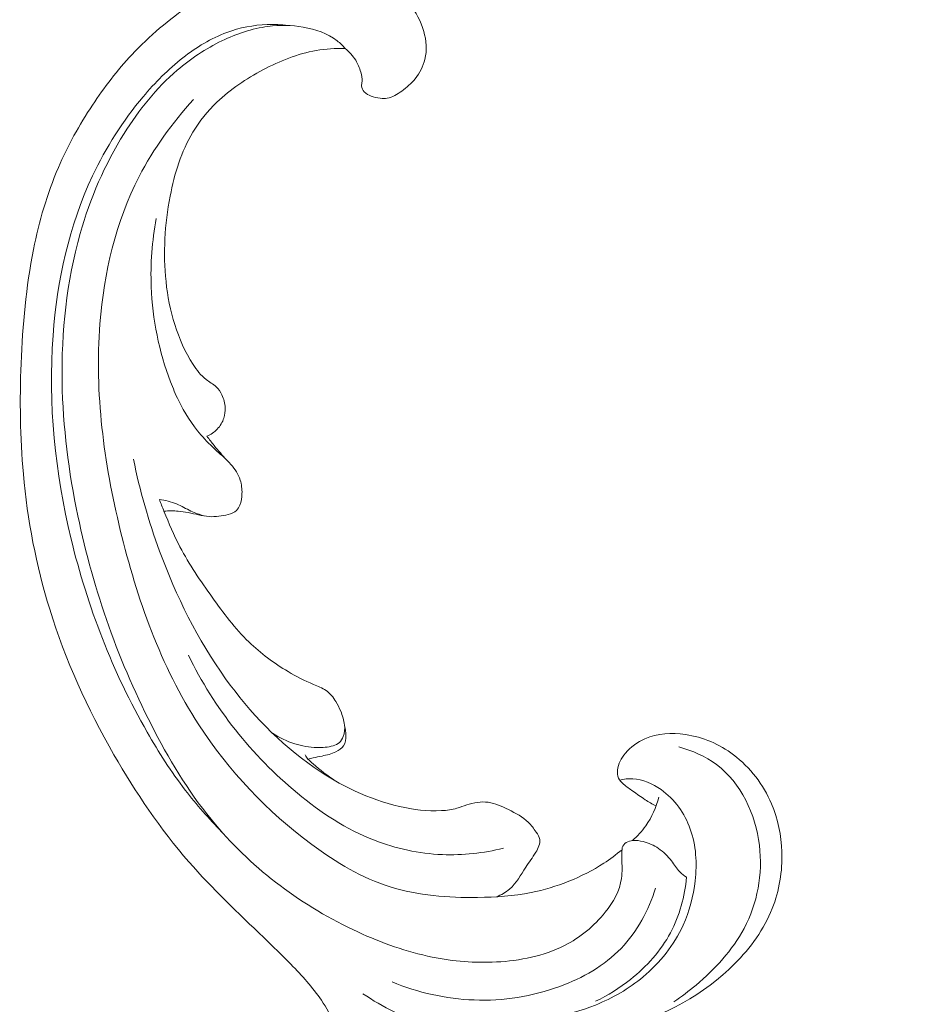
# Model space of a CAD drawing. Units: centimetres. Extents: x 793 to 1117, y -191 to 62.
# Drawn here: x 1030 to 1036, y -54 to -48 of the extents above; entities that cross this region are included whole.
import ezdxf

# ---------------------------------------------------------------- set-up
doc = ezdxf.new("R2010")
doc.units = ezdxf.units.CM
doc.header["$MEASUREMENT"] = 0
doc.layers.add('layer 1', color=7, linetype='Continuous')

msp = doc.modelspace()

# ---------------------------------------------------------------- linework, layer by layer
at = {"layer": 'layer 1', "color": 250, "lineweight": 20}
for points, knots in [([(1045.01099, -51.07101), (1044.98648, -51.08719), (1044.96347, -51.10608), (1044.9435, -51.12756), (1044.9435, -51.12756), (1044.90443, -51.16982), (1044.87712, -51.22233), (1044.85783, -51.2776), (1044.85783, -51.2776), (1044.82783, -51.36353), (1044.81697, -51.45628), (1044.82946, -51.5455), (1044.82946, -51.5455), (1044.84176, -51.6334), (1044.8767, -51.71797), (1044.92281, -51.79496), (1044.92281, -51.79496), (1044.98427, -51.8976), (1045.06565, -51.98699), (1045.16079, -52.05895), (1045.16079, -52.05895), (1045.26236, -52.13571), (1045.37971, -52.19267), (1045.50381, -52.22007), (1045.50381, -52.22007), (1045.62986, -52.24795), (1045.76302, -52.24539), (1045.88744, -52.21544), (1045.88744, -52.21544), (1046.05917, -52.174), (1046.21404, -52.08043), (1046.35786, -51.97563), (1046.35786, -51.97563), (1046.48466, -51.88313), (1046.60267, -51.78198), (1046.7067, -51.66763), (1046.7067, -51.66763), (1046.97374, -51.37371), (1047.14726, -50.99281), (1047.25447, -50.60436), (1047.25447, -50.60436), (1047.32866, -50.33551), (1047.37114, -50.06305), (1047.39699, -49.78762), (1047.39699, -49.78762), (1047.42473, -49.49266), (1047.43354, -49.19434), (1047.40627, -48.89895), (1047.40627, -48.89895), (1047.37461, -48.5556), (1047.2942, -48.21635), (1047.18755, -47.88695), (1047.18755, -47.88695), (1047.06367, -47.50418), (1046.90426, -47.13479), (1046.72471, -46.77427), (1046.72471, -46.77427), (1046.51511, -46.35354), (1046.27803, -45.9449), (1045.99427, -45.57126), (1045.99427, -45.57126), (1045.65319, -45.12224), (1045.24483, -44.72379), (1044.80621, -44.36511), (1044.80621, -44.36511), (1044.27018, -43.92664), (1043.68907, -43.54737), (1043.07813, -43.22713), (1043.07813, -43.22713), (1042.70671, -43.03242), (1042.32437, -42.85952), (1041.93481, -42.70437), (1041.93481, -42.70437), (1041.52333, -42.54057), (1041.10389, -42.39663), (1040.67786, -42.27821), (1040.67786, -42.27821), (1040.25525, -42.16086), (1039.82609, -42.06851), (1039.39516, -41.98595), (1039.39516, -41.98595), (1038.94384, -41.89944), (1038.49062, -41.82366), (1038.03451, -41.77258), (1038.03451, -41.77258), (1037.70747, -41.73595), (1037.37885, -41.71214), (1037.05237, -41.67007), (1037.05237, -41.67007), (1036.84096, -41.64286), (1036.63035, -41.60807), (1036.4212, -41.56586), (1036.4212, -41.56586), (1036.16236, -41.51369), (1035.90557, -41.45015), (1035.65254, -41.37418), (1035.65254, -41.37418), (1035.36089, -41.28664), (1035.074, -41.18241), (1034.79346, -41.0639), (1034.79346, -41.0639), (1034.4812, -40.93207), (1034.17665, -40.78238), (1033.87972, -40.61738), (1033.87972, -40.61738), (1033.56185, -40.44088), (1033.2527, -40.24672), (1032.96878, -40.02073), (1032.96878, -40.02073), (1032.78299, -39.8729), (1032.60787, -39.71144), (1032.44357, -39.53896), (1032.44357, -39.53896), (1032.2121, -39.29587), (1032.00199, -39.0309), (1031.83203, -38.7431), (1031.83203, -38.7431), (1031.68213, -38.48928), (1031.56358, -38.21775), (1031.46526, -37.93861), (1031.46526, -37.93861), (1031.42405, -37.82142), (1031.38628, -37.70296), (1031.3649, -37.58175), (1031.3649, -37.58175), (1031.33502, -37.41355), (1031.33644, -37.24019), (1031.34403, -37.06868), (1031.34403, -37.06868), (1031.34925, -36.95184), (1031.3573, -36.83583), (1031.35772, -36.71938), (1031.35772, -36.71938), (1031.35788, -36.68198), (1031.35719, -36.64451), (1031.35629, -36.60713)], [0, 0, 0, 0, 0.0285714, 0.0285714, 0.0285714, 0.0285714, 0.0571429, 0.0571429, 0.0571429, 0.0571429, 0.0857143, 0.0857143, 0.0857143, 0.0857143, 0.1142857, 0.1142857, 0.1142857, 0.1142857, 0.1428571, 0.1428571, 0.1428571, 0.1428571, 0.1714286, 0.1714286, 0.1714286, 0.1714286, 0.2, 0.2, 0.2, 0.2, 0.2285714, 0.2285714, 0.2285714, 0.2285714, 0.2571429, 0.2571429, 0.2571429, 0.2571429, 0.2857143, 0.2857143, 0.2857143, 0.2857143, 0.3142857, 0.3142857, 0.3142857, 0.3142857, 0.3428571, 0.3428571, 0.3428571, 0.3428571, 0.3714286, 0.3714286, 0.3714286, 0.3714286, 0.4, 0.4, 0.4, 0.4, 0.4285714, 0.4285714, 0.4285714, 0.4285714, 0.4571429, 0.4571429, 0.4571429, 0.4571429, 0.4857143, 0.4857143, 0.4857143, 0.4857143, 0.5142857, 0.5142857, 0.5142857, 0.5142857, 0.5428571, 0.5428571, 0.5428571, 0.5428571, 0.5714286, 0.5714286, 0.5714286, 0.5714286, 0.6, 0.6, 0.6, 0.6, 0.6285714, 0.6285714, 0.6285714, 0.6285714, 0.6571429, 0.6571429, 0.6571429, 0.6571429, 0.6857143, 0.6857143, 0.6857143, 0.6857143, 0.7142857, 0.7142857, 0.7142857, 0.7142857, 0.7428571, 0.7428571, 0.7428571, 0.7428571, 0.7714286, 0.7714286, 0.7714286, 0.7714286, 0.8, 0.8, 0.8, 0.8, 0.8285714, 0.8285714, 0.8285714, 0.8285714, 0.8571429, 0.8571429, 0.8571429, 0.8571429, 0.8857143, 0.8857143, 0.8857143, 0.8857143, 0.9142857, 0.9142857, 0.9142857, 0.9142857, 0.9428571, 0.9428571, 0.9428571, 0.9428571, 1, 1, 1, 1]), ([(1032.41944, -48.33241), (1032.44401, -48.35237), (1032.46583, -48.37643), (1032.48207, -48.40344), (1032.48207, -48.40344), (1032.49516, -48.42518), (1032.50464, -48.44888), (1032.51238, -48.47358), (1032.51238, -48.47358), (1032.51817, -48.49203), (1032.52301, -48.51102), (1032.52081, -48.53), (1032.52081, -48.53), (1032.51983, -48.539), (1032.51713, -48.54812), (1032.5174, -48.55721), (1032.5174, -48.55721), (1032.51777, -48.57021), (1032.52419, -48.58322), (1032.53319, -48.59298), (1032.53319, -48.59298), (1032.54417, -48.60492), (1032.55916, -48.61188), (1032.57438, -48.61741), (1032.57438, -48.61741), (1032.59237, -48.624), (1032.61086, -48.6285), (1032.62983, -48.63069), (1032.62983, -48.63069), (1032.6436, -48.63227), (1032.65764, -48.63274), (1032.6711, -48.63073), (1032.6711, -48.63073), (1032.7028, -48.62587), (1032.73147, -48.60746), (1032.75808, -48.58789), (1032.75808, -48.58789), (1032.78829, -48.56561), (1032.81583, -48.54178), (1032.83881, -48.51343), (1032.83881, -48.51343), (1032.86598, -48.47979), (1032.88678, -48.4398), (1032.89711, -48.39774), (1032.89711, -48.39774), (1032.91041, -48.34282), (1032.90586, -48.28432), (1032.8905, -48.22982), (1032.8905, -48.22982), (1032.87345, -48.16938), (1032.84328, -48.11366), (1032.80418, -48.06514), (1032.80418, -48.06514), (1032.75583, -48.00511), (1032.69384, -47.95595), (1032.62573, -47.91996), (1032.62573, -47.91996), (1032.55859, -47.88442), (1032.48542, -47.86179), (1032.41086, -47.84506), (1032.41086, -47.84506), (1032.34281, -47.8299), (1032.27362, -47.81974), (1032.20448, -47.82064), (1032.20448, -47.82064), (1032.13986, -47.82158), (1032.07529, -47.83215), (1032.01179, -47.84653), (1032.01179, -47.84653), (1031.91717, -47.8678), (1031.82481, -47.89749), (1031.73656, -47.93629), (1031.73656, -47.93629), (1031.651, -47.97399), (1031.56911, -48.02035), (1031.49104, -48.07222), (1031.49104, -48.07222), (1031.36289, -48.15732), (1031.24457, -48.2574), (1031.14004, -48.36958), (1031.14004, -48.36958), (1031.05254, -48.46333), (1030.97465, -48.56548), (1030.90381, -48.67234), (1030.90381, -48.67234), (1030.82512, -48.79097), (1030.75528, -48.91537), (1030.69917, -49.04565), (1030.69917, -49.04565), (1030.63159, -49.20303), (1030.58408, -49.36892), (1030.55045, -49.53689), (1030.55045, -49.53689), (1030.50531, -49.76205), (1030.48486, -49.99087), (1030.4759, -50.2199), (1030.4759, -50.2199), (1030.4673, -50.44119), (1030.46948, -50.66278), (1030.4892, -50.88315), (1030.4892, -50.88315), (1030.51396, -51.15774), (1030.56596, -51.43047), (1030.64739, -51.69355), (1030.64739, -51.69355), (1030.74129, -51.99741), (1030.87433, -52.28833), (1031.03283, -52.56493), (1031.03283, -52.56493), (1031.16321, -52.79255), (1031.31068, -53.01039), (1031.4824, -53.20731), (1031.4824, -53.20731), (1031.62181, -53.36735), (1031.77712, -53.51353), (1031.93051, -53.6608), (1031.93051, -53.6608), (1031.9855, -53.71366), (1032.04035, -53.76671), (1032.0938, -53.82126), (1032.0938, -53.82126), (1032.15975, -53.88871), (1032.22373, -53.95859), (1032.27676, -54.0368), (1032.27676, -54.0368), (1032.30694, -54.08134), (1032.33355, -54.12868), (1032.35262, -54.17877), (1032.35262, -54.17877), (1032.37177, -54.22926), (1032.3831, -54.28262), (1032.39103, -54.33619), (1032.39103, -54.33619), (1032.39422, -54.35812), (1032.39688, -54.38007), (1032.39931, -54.40201), (1032.39931, -54.40201), (1032.40168, -54.4243), (1032.40387, -54.44668), (1032.40904, -54.46859), (1032.40904, -54.46859), (1032.41672, -54.50144), (1032.4311, -54.53357), (1032.45299, -54.55902), (1032.45299, -54.55902), (1032.46719, -54.57543), (1032.48446, -54.58915), (1032.50307, -54.6005), (1032.50307, -54.6005), (1032.5254, -54.61402), (1032.54938, -54.62415), (1032.57225, -54.63644), (1032.57225, -54.63644), (1032.59736, -54.65002), (1032.62101, -54.66623), (1032.64509, -54.68192), (1032.64509, -54.68192), (1032.66192, -54.69298), (1032.67908, -54.70378), (1032.69721, -54.71261), (1032.69721, -54.71261), (1032.70955, -54.71856), (1032.72237, -54.72364), (1032.73535, -54.7281)], [0, 0, 0, 0, 0.0238095, 0.0238095, 0.0238095, 0.0238095, 0.047619, 0.047619, 0.047619, 0.047619, 0.0714286, 0.0714286, 0.0714286, 0.0714286, 0.0952381, 0.0952381, 0.0952381, 0.0952381, 0.1190476, 0.1190476, 0.1190476, 0.1190476, 0.1428571, 0.1428571, 0.1428571, 0.1428571, 0.1666667, 0.1666667, 0.1666667, 0.1666667, 0.1904762, 0.1904762, 0.1904762, 0.1904762, 0.2142857, 0.2142857, 0.2142857, 0.2142857, 0.2380952, 0.2380952, 0.2380952, 0.2380952, 0.2619048, 0.2619048, 0.2619048, 0.2619048, 0.2857143, 0.2857143, 0.2857143, 0.2857143, 0.3095238, 0.3095238, 0.3095238, 0.3095238, 0.3333333, 0.3333333, 0.3333333, 0.3333333, 0.3571429, 0.3571429, 0.3571429, 0.3571429, 0.3809524, 0.3809524, 0.3809524, 0.3809524, 0.4047619, 0.4047619, 0.4047619, 0.4047619, 0.4285714, 0.4285714, 0.4285714, 0.4285714, 0.452381, 0.452381, 0.452381, 0.452381, 0.4761905, 0.4761905, 0.4761905, 0.4761905, 0.5, 0.5, 0.5, 0.5, 0.5238095, 0.5238095, 0.5238095, 0.5238095, 0.547619, 0.547619, 0.547619, 0.547619, 0.5714286, 0.5714286, 0.5714286, 0.5714286, 0.5952381, 0.5952381, 0.5952381, 0.5952381, 0.6190476, 0.6190476, 0.6190476, 0.6190476, 0.6428571, 0.6428571, 0.6428571, 0.6428571, 0.6666667, 0.6666667, 0.6666667, 0.6666667, 0.6904762, 0.6904762, 0.6904762, 0.6904762, 0.7142857, 0.7142857, 0.7142857, 0.7142857, 0.7380952, 0.7380952, 0.7380952, 0.7380952, 0.7619048, 0.7619048, 0.7619048, 0.7619048, 0.7857143, 0.7857143, 0.7857143, 0.7857143, 0.8095238, 0.8095238, 0.8095238, 0.8095238, 0.8333333, 0.8333333, 0.8333333, 0.8333333, 0.8571429, 0.8571429, 0.8571429, 0.8571429, 0.8809524, 0.8809524, 0.8809524, 0.8809524, 0.9047619, 0.9047619, 0.9047619, 0.9047619, 0.9285714, 0.9285714, 0.9285714, 0.9285714, 0.952381, 0.952381, 0.952381, 0.952381, 1, 1, 1, 1]), ([(1032.07688, -48.19475), (1032.03537, -48.18955), (1031.99356, -48.18756), (1031.95165, -48.18902), (1031.95165, -48.18902), (1031.86927, -48.19194), (1031.78699, -48.20797), (1031.70945, -48.23646), (1031.70945, -48.23646), (1031.6141, -48.27145), (1031.52615, -48.32526), (1031.44612, -48.38789), (1031.44612, -48.38789), (1031.35787, -48.45686), (1031.27926, -48.53651), (1031.20731, -48.62193), (1031.20731, -48.62193), (1031.08612, -48.76576), (1030.98397, -48.92579), (1030.90403, -49.09566), (1030.90403, -49.09566), (1030.76353, -49.3942), (1030.69149, -49.72318), (1030.66713, -50.05283), (1030.66713, -50.05283), (1030.63686, -50.46302), (1030.68014, -50.87406), (1030.77602, -51.27257), (1030.77602, -51.27257), (1030.87355, -51.6779), (1031.02535, -52.07029), (1031.23209, -52.43077), (1031.23209, -52.43077), (1031.301, -52.55075), (1031.37587, -52.66716), (1031.45996, -52.77678), (1031.45996, -52.77678), (1031.52725, -52.86447), (1031.60049, -52.94784), (1031.67803, -53.02663)], [0, 0, 0, 0, 0.0909091, 0.0909091, 0.0909091, 0.0909091, 0.1818182, 0.1818182, 0.1818182, 0.1818182, 0.2727273, 0.2727273, 0.2727273, 0.2727273, 0.3636364, 0.3636364, 0.3636364, 0.3636364, 0.4545455, 0.4545455, 0.4545455, 0.4545455, 0.5454545, 0.5454545, 0.5454545, 0.5454545, 0.6363636, 0.6363636, 0.6363636, 0.6363636, 0.7272727, 0.7272727, 0.7272727, 0.7272727, 0.8181818, 0.8181818, 0.8181818, 0.8181818, 1, 1, 1, 1]), ([(1032.41944, -48.33241), (1032.40479, -48.31598), (1032.38871, -48.30052), (1032.3714, -48.28694), (1032.3714, -48.28694), (1032.31394, -48.24198), (1032.2414, -48.2171), (1032.16811, -48.2044), (1032.16811, -48.2044), (1032.09743, -48.19217), (1032.02613, -48.19119), (1031.95612, -48.20038), (1031.95612, -48.20038), (1031.86064, -48.21294), (1031.76753, -48.24461), (1031.68018, -48.28663), (1031.68018, -48.28663), (1031.58333, -48.33337), (1031.49358, -48.39292), (1031.41247, -48.4624), (1031.41247, -48.4624), (1031.28674, -48.56988), (1031.18168, -48.70084), (1031.0937, -48.84143), (1031.0937, -48.84143), (1030.97693, -49.02791), (1030.89023, -49.23121), (1030.83037, -49.44172), (1030.83037, -49.44172), (1030.74842, -49.72976), (1030.71683, -50.03119), (1030.72185, -50.33014), (1030.72185, -50.33014), (1030.72635, -50.60092), (1030.76079, -50.86973), (1030.8162, -51.13422), (1030.8162, -51.13422), (1030.91014, -51.5822), (1031.06414, -52.01813), (1031.27669, -52.42459), (1031.27669, -52.42459), (1031.38029, -52.62271), (1031.49772, -52.81383), (1031.64133, -52.98416), (1031.64133, -52.98416), (1031.75561, -53.11988), (1031.88658, -53.24248), (1032.02883, -53.34947), (1032.02883, -53.34947), (1032.17377, -53.45853), (1032.33055, -53.55128), (1032.49578, -53.6275), (1032.49578, -53.6275), (1032.6386, -53.69342), (1032.78787, -53.74689), (1032.94175, -53.77799), (1032.94175, -53.77799), (1033.06731, -53.80343), (1033.19605, -53.81405), (1033.32567, -53.80716), (1033.32567, -53.80716), (1033.46691, -53.79975), (1033.60915, -53.77171), (1033.73401, -53.7085), (1033.73401, -53.7085), (1033.8278, -53.66106), (1033.91164, -53.59374), (1033.97862, -53.50947), (1033.97862, -53.50947), (1034.0266, -53.449), (1034.06594, -53.37981), (1034.07601, -53.30605), (1034.07601, -53.30605), (1034.08138, -53.26711), (1034.07856, -53.2268), (1034.07849, -53.18723), (1034.07849, -53.18723), (1034.07857, -53.17305), (1034.07887, -53.15887), (1034.07899, -53.14456), (1034.07899, -53.14456), (1034.07907, -53.13695), (1034.07911, -53.12925), (1034.08106, -53.12213), (1034.08106, -53.12213), (1034.08455, -53.10969), (1034.09391, -53.09856), (1034.10507, -53.09144), (1034.10507, -53.09144), (1034.1166, -53.08394), (1034.13016, -53.08068), (1034.14373, -53.07939), (1034.14373, -53.07939), (1034.1648, -53.07746), (1034.18589, -53.08045), (1034.20645, -53.08566), (1034.20645, -53.08566), (1034.23906, -53.09399), (1034.27001, -53.1079), (1034.29777, -53.12665), (1034.29777, -53.12665), (1034.32771, -53.14682), (1034.35371, -53.17262), (1034.37551, -53.20151), (1034.37551, -53.20151), (1034.39217, -53.22361), (1034.40638, -53.24759), (1034.42555, -53.26725), (1034.42555, -53.26725), (1034.43772, -53.27964), (1034.45184, -53.29028), (1034.4665, -53.29991)], [0, 0, 0, 0, 0.0344828, 0.0344828, 0.0344828, 0.0344828, 0.0689655, 0.0689655, 0.0689655, 0.0689655, 0.1034483, 0.1034483, 0.1034483, 0.1034483, 0.137931, 0.137931, 0.137931, 0.137931, 0.1724138, 0.1724138, 0.1724138, 0.1724138, 0.2068966, 0.2068966, 0.2068966, 0.2068966, 0.2413793, 0.2413793, 0.2413793, 0.2413793, 0.2758621, 0.2758621, 0.2758621, 0.2758621, 0.3103448, 0.3103448, 0.3103448, 0.3103448, 0.3448276, 0.3448276, 0.3448276, 0.3448276, 0.3793103, 0.3793103, 0.3793103, 0.3793103, 0.4137931, 0.4137931, 0.4137931, 0.4137931, 0.4482759, 0.4482759, 0.4482759, 0.4482759, 0.4827586, 0.4827586, 0.4827586, 0.4827586, 0.5172414, 0.5172414, 0.5172414, 0.5172414, 0.5517241, 0.5517241, 0.5517241, 0.5517241, 0.5862069, 0.5862069, 0.5862069, 0.5862069, 0.6206897, 0.6206897, 0.6206897, 0.6206897, 0.6551724, 0.6551724, 0.6551724, 0.6551724, 0.6896552, 0.6896552, 0.6896552, 0.6896552, 0.7241379, 0.7241379, 0.7241379, 0.7241379, 0.7586207, 0.7586207, 0.7586207, 0.7586207, 0.7931034, 0.7931034, 0.7931034, 0.7931034, 0.8275862, 0.8275862, 0.8275862, 0.8275862, 0.862069, 0.862069, 0.862069, 0.862069, 0.8965517, 0.8965517, 0.8965517, 0.8965517, 0.9310345, 0.9310345, 0.9310345, 0.9310345, 1, 1, 1, 1]), ([(1032.41944, -48.33241), (1032.36135, -48.33107), (1032.30271, -48.33458), (1032.24543, -48.3445), (1032.24543, -48.3445), (1032.13388, -48.36375), (1032.02718, -48.40737), (1031.92612, -48.46083), (1031.92612, -48.46083), (1031.82594, -48.51379), (1031.73127, -48.57655), (1031.65013, -48.65449), (1031.65013, -48.65449), (1031.59465, -48.70781), (1031.5455, -48.76814), (1031.5059, -48.83383), (1031.5059, -48.83383), (1031.43571, -48.95016), (1031.39562, -49.08286), (1031.36966, -49.21699), (1031.36966, -49.21699), (1031.33686, -49.38656), (1031.32662, -49.55824), (1031.34483, -49.72927), (1031.34483, -49.72927), (1031.36339, -49.90376), (1031.41152, -50.07765), (1031.50727, -50.22578), (1031.50727, -50.22578), (1031.52914, -50.25969), (1031.55348, -50.29226), (1031.58528, -50.31632), (1031.58528, -50.31632), (1031.60504, -50.33143), (1031.6278, -50.34322), (1031.64569, -50.36027), (1031.64569, -50.36027), (1031.66005, -50.37387), (1031.67141, -50.3908), (1031.68008, -50.40883), (1031.68008, -50.40883), (1031.6916, -50.43314), (1031.69824, -50.45955), (1031.69931, -50.48626), (1031.69931, -50.48626), (1031.7001, -50.50675), (1031.6978, -50.52743), (1031.69164, -50.5471), (1031.69164, -50.5471), (1031.68388, -50.57198), (1031.67011, -50.5952), (1031.65189, -50.61416), (1031.65189, -50.61416), (1031.63448, -50.63221), (1031.61305, -50.64648), (1031.5901, -50.65617)], [0, 0, 0, 0, 0.0666667, 0.0666667, 0.0666667, 0.0666667, 0.1333333, 0.1333333, 0.1333333, 0.1333333, 0.2, 0.2, 0.2, 0.2, 0.2666667, 0.2666667, 0.2666667, 0.2666667, 0.3333333, 0.3333333, 0.3333333, 0.3333333, 0.4, 0.4, 0.4, 0.4, 0.4666667, 0.4666667, 0.4666667, 0.4666667, 0.5333333, 0.5333333, 0.5333333, 0.5333333, 0.6, 0.6, 0.6, 0.6, 0.6666667, 0.6666667, 0.6666667, 0.6666667, 0.7333333, 0.7333333, 0.7333333, 0.7333333, 0.8, 0.8, 0.8, 0.8, 0.8666667, 0.8666667, 0.8666667, 0.8666667, 1, 1, 1, 1]), ([(1031.50964, -48.63897), (1031.38212, -48.77753), (1031.2698, -48.93227), (1031.18355, -49.09983), (1031.18355, -49.09983), (1031.04367, -49.37154), (1030.9723, -49.67719), (1030.94858, -49.98198), (1030.94858, -49.98198), (1030.91615, -50.39808), (1030.97246, -50.81246), (1031.07083, -51.21895), (1031.07083, -51.21895), (1031.17053, -51.63055), (1031.31343, -52.03385), (1031.54121, -52.38551), (1031.54121, -52.38551), (1031.72005, -52.66148), (1031.95111, -52.90558), (1032.21972, -53.10379), (1032.21972, -53.10379), (1032.3647, -53.21075), (1032.52051, -53.30427), (1032.6898, -53.35738), (1032.6898, -53.35738), (1032.8563, -53.40966), (1033.03597, -53.42277), (1033.21304, -53.42038), (1033.21304, -53.42038), (1033.32141, -53.4189), (1033.4288, -53.41161), (1033.53464, -53.39066), (1033.53464, -53.39066), (1033.68799, -53.36024), (1033.83807, -53.3009), (1033.96931, -53.21562), (1033.96931, -53.21562), (1034.00755, -53.1907), (1034.04417, -53.16366), (1034.07926, -53.13467)], [0, 0, 0, 0, 0.0909091, 0.0909091, 0.0909091, 0.0909091, 0.1818182, 0.1818182, 0.1818182, 0.1818182, 0.2727273, 0.2727273, 0.2727273, 0.2727273, 0.3636364, 0.3636364, 0.3636364, 0.3636364, 0.4545455, 0.4545455, 0.4545455, 0.4545455, 0.5454545, 0.5454545, 0.5454545, 0.5454545, 0.6363636, 0.6363636, 0.6363636, 0.6363636, 0.7272727, 0.7272727, 0.7272727, 0.7272727, 0.8181818, 0.8181818, 0.8181818, 0.8181818, 1, 1, 1, 1]), ([(1031.28584, -49.35175), (1031.26112, -49.4862), (1031.25074, -49.6235), (1031.25608, -49.7604), (1031.25608, -49.7604), (1031.26358, -49.95535), (1031.30278, -50.14982), (1031.37218, -50.33123), (1031.37218, -50.33123), (1031.3864, -50.36837), (1031.4018, -50.40497), (1031.41931, -50.44063), (1031.41931, -50.44063), (1031.45551, -50.51458), (1031.50022, -50.58481), (1031.55375, -50.64733), (1031.55375, -50.64733), (1031.58368, -50.68232), (1031.61635, -50.71487), (1031.65047, -50.74578), (1031.65047, -50.74578), (1031.67902, -50.77163), (1031.70864, -50.79622), (1031.7342, -50.8254), (1031.7342, -50.8254), (1031.7582, -50.85286), (1031.77856, -50.88438), (1031.78971, -50.91884), (1031.78971, -50.91884), (1031.79802, -50.94482), (1031.80112, -50.97238), (1031.80043, -50.99979), (1031.80043, -50.99979), (1031.79983, -51.02375), (1031.79628, -51.04751), (1031.7871, -51.06997), (1031.7871, -51.06997), (1031.7824, -51.08119), (1031.77636, -51.09214), (1031.76793, -51.10044), (1031.76793, -51.10044), (1031.75493, -51.11321), (1031.73646, -51.11968), (1031.71794, -51.12484), (1031.71794, -51.12484), (1031.67983, -51.13545), (1031.64172, -51.14045), (1031.6041, -51.13778), (1031.6041, -51.13778), (1031.56161, -51.13478), (1031.51956, -51.12204), (1031.47714, -51.11385), (1031.47714, -51.11385), (1031.4576, -51.11016), (1031.43798, -51.10727), (1031.41813, -51.10558), (1031.41813, -51.10558), (1031.38975, -51.10323), (1031.36107, -51.10311), (1031.33265, -51.10529)], [0, 0, 0, 0, 0.0625, 0.0625, 0.0625, 0.0625, 0.125, 0.125, 0.125, 0.125, 0.1875, 0.1875, 0.1875, 0.1875, 0.25, 0.25, 0.25, 0.25, 0.3125, 0.3125, 0.3125, 0.3125, 0.375, 0.375, 0.375, 0.375, 0.4375, 0.4375, 0.4375, 0.4375, 0.5, 0.5, 0.5, 0.5, 0.5625, 0.5625, 0.5625, 0.5625, 0.625, 0.625, 0.625, 0.625, 0.6875, 0.6875, 0.6875, 0.6875, 0.75, 0.75, 0.75, 0.75, 0.8125, 0.8125, 0.8125, 0.8125, 0.875, 0.875, 0.875, 0.875, 1, 1, 1, 1]), ([(1031.5901, -50.65617), (1031.60398, -50.67503), (1031.61823, -50.69351), (1031.63286, -50.71159), (1031.63286, -50.71159), (1031.65742, -50.74198), (1031.6831, -50.77143), (1031.70988, -50.79994)], [0, 0, 0, 0, 0.3333333, 0.3333333, 0.3333333, 0.3333333, 1, 1, 1, 1]), ([(1031.14967, -50.7941), (1031.18738, -50.98113), (1031.24039, -51.16488), (1031.30629, -51.34435), (1031.30629, -51.34435), (1031.4056, -51.61473), (1031.53413, -51.87522), (1031.7022, -52.10954), (1031.7022, -52.10954), (1031.8487, -52.31377), (1032.02521, -52.49822), (1032.23323, -52.64159), (1032.23323, -52.64159), (1032.38872, -52.74875), (1032.56177, -52.83307), (1032.74555, -52.87525), (1032.74555, -52.87525), (1032.82778, -52.89412), (1032.91213, -52.90458), (1032.99689, -52.90036), (1032.99689, -52.90036), (1033.02823, -52.89885), (1033.05975, -52.89528), (1033.08951, -52.88635), (1033.08951, -52.88635), (1033.10917, -52.88056), (1033.12816, -52.87233), (1033.1479, -52.86573), (1033.1479, -52.86573), (1033.18936, -52.85186), (1033.23427, -52.84467), (1033.27665, -52.85035), (1033.27665, -52.85035), (1033.31913, -52.85599), (1033.35898, -52.87455), (1033.39852, -52.89413), (1033.39852, -52.89413), (1033.44148, -52.91545), (1033.48417, -52.93811), (1033.51721, -52.97027), (1033.51721, -52.97027), (1033.53478, -52.98736), (1033.54965, -53.0072), (1033.56433, -53.02855), (1033.56433, -53.02855), (1033.5741, -53.04268), (1033.58371, -53.05744), (1033.58635, -53.07303), (1033.58635, -53.07303), (1033.59054, -53.09813), (1033.5767, -53.12532), (1033.56211, -53.14967), (1033.56211, -53.14967), (1033.5425, -53.18231), (1033.52153, -53.20976), (1033.50193, -53.23977), (1033.50193, -53.23977), (1033.47251, -53.28473), (1033.44622, -53.33542), (1033.40512, -53.37052), (1033.40512, -53.37052), (1033.38213, -53.39009), (1033.35451, -53.40474), (1033.32643, -53.41642)], [0, 0, 0, 0, 0.0588235, 0.0588235, 0.0588235, 0.0588235, 0.1176471, 0.1176471, 0.1176471, 0.1176471, 0.1764706, 0.1764706, 0.1764706, 0.1764706, 0.2352941, 0.2352941, 0.2352941, 0.2352941, 0.2941176, 0.2941176, 0.2941176, 0.2941176, 0.3529412, 0.3529412, 0.3529412, 0.3529412, 0.4117647, 0.4117647, 0.4117647, 0.4117647, 0.4705882, 0.4705882, 0.4705882, 0.4705882, 0.5294118, 0.5294118, 0.5294118, 0.5294118, 0.5882353, 0.5882353, 0.5882353, 0.5882353, 0.6470588, 0.6470588, 0.6470588, 0.6470588, 0.7058824, 0.7058824, 0.7058824, 0.7058824, 0.7647059, 0.7647059, 0.7647059, 0.7647059, 0.8235294, 0.8235294, 0.8235294, 0.8235294, 0.8823529, 0.8823529, 0.8823529, 0.8823529, 1, 1, 1, 1]), ([(1031.98268, -52.436), (1032.02402, -52.46322), (1032.06947, -52.48496), (1032.11695, -52.49975), (1032.11695, -52.49975), (1032.15996, -52.51315), (1032.20472, -52.52095), (1032.24978, -52.52235), (1032.24978, -52.52235), (1032.28268, -52.52331), (1032.31568, -52.52083), (1032.34785, -52.51093), (1032.34785, -52.51093), (1032.36104, -52.50685), (1032.37414, -52.5016), (1032.3842, -52.49278), (1032.3842, -52.49278), (1032.39501, -52.48341), (1032.40234, -52.47023), (1032.40741, -52.45643), (1032.40741, -52.45643), (1032.41551, -52.43424), (1032.41748, -52.41064), (1032.41532, -52.38759), (1032.41532, -52.38759), (1032.41253, -52.35879), (1032.40318, -52.33098), (1032.39212, -52.30427), (1032.39212, -52.30427), (1032.38379, -52.28433), (1032.37444, -52.26507), (1032.36314, -52.24658), (1032.36314, -52.24658), (1032.34769, -52.2213), (1032.32868, -52.1974), (1032.30483, -52.18051), (1032.30483, -52.18051), (1032.28203, -52.16424), (1032.25494, -52.15452), (1032.22852, -52.14361), (1032.22852, -52.14361), (1032.17573, -52.12189), (1032.12576, -52.09572), (1032.07728, -52.06679), (1032.07728, -52.06679), (1031.99273, -52.0165), (1031.91229, -51.95777), (1031.8418, -51.88951), (1031.8418, -51.88951), (1031.75864, -51.8092), (1031.68929, -51.71574), (1031.62173, -51.62137), (1031.62173, -51.62137), (1031.55171, -51.52373), (1031.48361, -51.42499), (1031.42841, -51.31912), (1031.42841, -51.31912), (1031.39238, -51.24992), (1031.36193, -51.17776), (1031.33265, -51.10529), (1031.33265, -51.10529), (1031.32321, -51.0819), (1031.31385, -51.05848), (1031.30486, -51.03489)], [0, 0, 0, 0, 0.0588235, 0.0588235, 0.0588235, 0.0588235, 0.1176471, 0.1176471, 0.1176471, 0.1176471, 0.1764706, 0.1764706, 0.1764706, 0.1764706, 0.2352941, 0.2352941, 0.2352941, 0.2352941, 0.2941176, 0.2941176, 0.2941176, 0.2941176, 0.3529412, 0.3529412, 0.3529412, 0.3529412, 0.4117647, 0.4117647, 0.4117647, 0.4117647, 0.4705882, 0.4705882, 0.4705882, 0.4705882, 0.5294118, 0.5294118, 0.5294118, 0.5294118, 0.5882353, 0.5882353, 0.5882353, 0.5882353, 0.6470588, 0.6470588, 0.6470588, 0.6470588, 0.7058824, 0.7058824, 0.7058824, 0.7058824, 0.7647059, 0.7647059, 0.7647059, 0.7647059, 0.8235294, 0.8235294, 0.8235294, 0.8235294, 0.8823529, 0.8823529, 0.8823529, 0.8823529, 1, 1, 1, 1]), ([(1031.57385, -51.1342), (1031.54703, -51.12556), (1031.52019, -51.11638), (1031.49461, -51.10466), (1031.49461, -51.10466), (1031.46556, -51.09132), (1031.43807, -51.07465), (1031.40862, -51.06237), (1031.40862, -51.06237), (1031.37569, -51.04869), (1031.34017, -51.04047), (1031.30486, -51.03489)], [0, 0, 0, 0, 0.25, 0.25, 0.25, 0.25, 0.5, 0.5, 0.5, 0.5, 1, 1, 1, 1]), ([(1031.47961, -51.96912), (1031.63261, -52.28484), (1031.85873, -52.56934), (1032.13231, -52.79558), (1032.13231, -52.79558), (1032.27262, -52.91167), (1032.42546, -53.01245), (1032.59407, -53.07793), (1032.59407, -53.07793), (1032.72347, -53.12819), (1032.86219, -53.15778), (1033.00178, -53.16351), (1033.00178, -53.16351), (1033.12484, -53.16857), (1033.24864, -53.1551), (1033.36784, -53.12581)], [0, 0, 0, 0, 0.2, 0.2, 0.2, 0.2, 0.4, 0.4, 0.4, 0.4, 0.6, 0.6, 0.6, 0.6, 1, 1, 1, 1]), ([(1032.4156, -52.39163), (1032.42112, -52.41043), (1032.42307, -52.42984), (1032.42293, -52.44998), (1032.42293, -52.44998), (1032.42292, -52.4716), (1032.42054, -52.49406), (1032.40955, -52.51152), (1032.40955, -52.51152), (1032.39942, -52.52749), (1032.38194, -52.5391), (1032.36392, -52.54778), (1032.36392, -52.54778), (1032.33704, -52.56067), (1032.30899, -52.56706), (1032.28065, -52.57282), (1032.28065, -52.57282), (1032.263, -52.5765), (1032.24523, -52.5799), (1032.22754, -52.58371), (1032.22754, -52.58371), (1032.21697, -52.58607), (1032.20644, -52.58851), (1032.19605, -52.591)], [0, 0, 0, 0, 0.1428571, 0.1428571, 0.1428571, 0.1428571, 0.2857143, 0.2857143, 0.2857143, 0.2857143, 0.4285714, 0.4285714, 0.4285714, 0.4285714, 0.5714286, 0.5714286, 0.5714286, 0.5714286, 0.7142857, 0.7142857, 0.7142857, 0.7142857, 1, 1, 1, 1]), ([(1034.28334, -52.8723), (1034.26104, -52.86053), (1034.23911, -52.84815), (1034.21795, -52.83454), (1034.21795, -52.83454), (1034.19268, -52.8184), (1034.16847, -52.80047), (1034.14405, -52.78329), (1034.14405, -52.78329), (1034.12515, -52.77009), (1034.1062, -52.75724), (1034.08851, -52.74185), (1034.08851, -52.74185), (1034.07657, -52.73144), (1034.06531, -52.71984), (1034.05893, -52.70594), (1034.05893, -52.70594), (1034.05222, -52.6913), (1034.05098, -52.6742), (1034.05254, -52.6577), (1034.05254, -52.6577), (1034.05625, -52.61972), (1034.07523, -52.58516), (1034.09963, -52.55584), (1034.09963, -52.55584), (1034.13127, -52.51799), (1034.17209, -52.48906), (1034.21681, -52.46977), (1034.21681, -52.46977), (1034.29187, -52.43724), (1034.37779, -52.43218), (1034.45971, -52.44406), (1034.45971, -52.44406), (1034.56486, -52.45928), (1034.66352, -52.50244), (1034.74742, -52.56542), (1034.74742, -52.56542), (1034.84771, -52.64065), (1034.92685, -52.74417), (1034.97591, -52.85905), (1034.97591, -52.85905), (1035.01495, -52.95027), (1035.035, -53.04873), (1035.03809, -53.14804), (1035.03809, -53.14804), (1035.04166, -53.26325), (1035.0225, -53.37961), (1034.98021, -53.48654), (1034.98021, -53.48654), (1034.93087, -53.61114), (1034.85012, -53.72279), (1034.75471, -53.81869), (1034.75471, -53.81869), (1034.57079, -54.00319), (1034.33212, -54.12902), (1034.08276, -54.20437), (1034.08276, -54.20437), (1033.95517, -54.24303), (1033.82467, -54.26842), (1033.69312, -54.2776), (1033.69312, -54.2776), (1033.53796, -54.28844), (1033.38133, -54.27679), (1033.22658, -54.25497), (1033.22658, -54.25497), (1033.12008, -54.23991), (1033.0144, -54.2201), (1032.9124, -54.18777), (1032.9124, -54.18777), (1032.77526, -54.14419), (1032.64454, -54.07786), (1032.52562, -53.99754)], [0, 0, 0, 0, 0.0526316, 0.0526316, 0.0526316, 0.0526316, 0.1052632, 0.1052632, 0.1052632, 0.1052632, 0.1578947, 0.1578947, 0.1578947, 0.1578947, 0.2105263, 0.2105263, 0.2105263, 0.2105263, 0.2631579, 0.2631579, 0.2631579, 0.2631579, 0.3157895, 0.3157895, 0.3157895, 0.3157895, 0.3684211, 0.3684211, 0.3684211, 0.3684211, 0.4210526, 0.4210526, 0.4210526, 0.4210526, 0.4736842, 0.4736842, 0.4736842, 0.4736842, 0.5263158, 0.5263158, 0.5263158, 0.5263158, 0.5789474, 0.5789474, 0.5789474, 0.5789474, 0.6315789, 0.6315789, 0.6315789, 0.6315789, 0.6842105, 0.6842105, 0.6842105, 0.6842105, 0.7368421, 0.7368421, 0.7368421, 0.7368421, 0.7894737, 0.7894737, 0.7894737, 0.7894737, 0.8421053, 0.8421053, 0.8421053, 0.8421053, 0.8947368, 0.8947368, 0.8947368, 0.8947368, 1, 1, 1, 1]), ([(1034.42084, -52.51818), (1034.50106, -52.54015), (1034.57971, -52.57445), (1034.64619, -52.62434), (1034.64619, -52.62434), (1034.79288, -52.73437), (1034.88028, -52.92016), (1034.90319, -53.10794), (1034.90319, -53.10794), (1034.92431, -53.28106), (1034.89063, -53.45596), (1034.81127, -53.60572), (1034.81127, -53.60572), (1034.7416, -53.73706), (1034.63695, -53.84897), (1034.52297, -53.94555), (1034.52297, -53.94555), (1034.48031, -53.98157), (1034.43639, -54.01553), (1034.39042, -54.04667)], [0, 0, 0, 0, 0.1666667, 0.1666667, 0.1666667, 0.1666667, 0.3333333, 0.3333333, 0.3333333, 0.3333333, 0.5, 0.5, 0.5, 0.5, 0.6666667, 0.6666667, 0.6666667, 0.6666667, 1, 1, 1, 1]), ([(1032.17841, -52.56648), (1032.18362, -52.57511), (1032.18946, -52.58344), (1032.19605, -52.591), (1032.19605, -52.591), (1032.2052, -52.60157), (1032.21584, -52.61082), (1032.22653, -52.61993), (1032.22653, -52.61993), (1032.26925, -52.65628), (1032.31273, -52.69141), (1032.36001, -52.72132)], [0, 0, 0, 0, 0.25, 0.25, 0.25, 0.25, 0.5, 0.5, 0.5, 0.5, 1, 1, 1, 1]), ([(1034.06516, -52.71684), (1034.09095, -52.71103), (1034.1177, -52.70807), (1034.1441, -52.70944), (1034.1441, -52.70944), (1034.20444, -52.71262), (1034.2629, -52.73815), (1034.31307, -52.77377), (1034.31307, -52.77377), (1034.39515, -52.83198), (1034.45511, -52.91727), (1034.48857, -53.01045), (1034.48857, -53.01045), (1034.52388, -53.10872), (1034.52953, -53.21587), (1034.51809, -53.32019), (1034.51809, -53.32019), (1034.5079, -53.41265), (1034.48428, -53.50283), (1034.44569, -53.58682), (1034.44569, -53.58682), (1034.39116, -53.70552), (1034.30675, -53.8117), (1034.20584, -53.89614), (1034.20584, -53.89614), (1034.1203, -53.96773), (1034.02281, -54.02375), (1033.9196, -54.06513), (1033.9196, -54.06513), (1033.83299, -54.09979), (1033.74237, -54.12409), (1033.65045, -54.13724)], [0, 0, 0, 0, 0.1111111, 0.1111111, 0.1111111, 0.1111111, 0.2222222, 0.2222222, 0.2222222, 0.2222222, 0.3333333, 0.3333333, 0.3333333, 0.3333333, 0.4444444, 0.4444444, 0.4444444, 0.4444444, 0.5555556, 0.5555556, 0.5555556, 0.5555556, 0.6666667, 0.6666667, 0.6666667, 0.6666667, 0.7777778, 0.7777778, 0.7777778, 0.7777778, 1, 1, 1, 1]), ([(1034.14121, -53.07964), (1034.17135, -53.05355), (1034.19858, -53.02394), (1034.22173, -52.99134), (1034.22173, -52.99134), (1034.25836, -52.93951), (1034.28447, -52.87991), (1034.29946, -52.81874)], [0, 0, 0, 0, 0.3333333, 0.3333333, 0.3333333, 0.3333333, 1, 1, 1, 1]), ([(1033.92026, -54.043), (1033.99482, -54.00763), (1034.06511, -53.96332), (1034.12998, -53.91159), (1034.12998, -53.91159), (1034.22689, -53.83433), (1034.31189, -53.74039), (1034.37004, -53.63167), (1034.37004, -53.63167), (1034.4248, -53.52954), (1034.45582, -53.41441), (1034.4665, -53.29991)], [0, 0, 0, 0, 0.25, 0.25, 0.25, 0.25, 0.5, 0.5, 0.5, 0.5, 1, 1, 1, 1]), ([(1034.28087, -53.36506), (1034.23937, -53.49709), (1034.17027, -53.62555), (1034.07342, -53.72582), (1034.07342, -53.72582), (1033.97298, -53.82979), (1033.84279, -53.90352), (1033.70569, -53.95393), (1033.70569, -53.95393), (1033.54102, -54.01447), (1033.3665, -54.04149), (1033.19292, -54.03507), (1033.19292, -54.03507), (1033.02373, -54.02865), (1032.85536, -53.99048), (1032.69996, -53.92683)], [0, 0, 0, 0, 0.2, 0.2, 0.2, 0.2, 0.4, 0.4, 0.4, 0.4, 0.6, 0.6, 0.6, 0.6, 1, 1, 1, 1])]:
    msp.add_open_spline(points, degree=3, knots=knots, dxfattribs=at)

doc.saveas('drawing.dxf')
